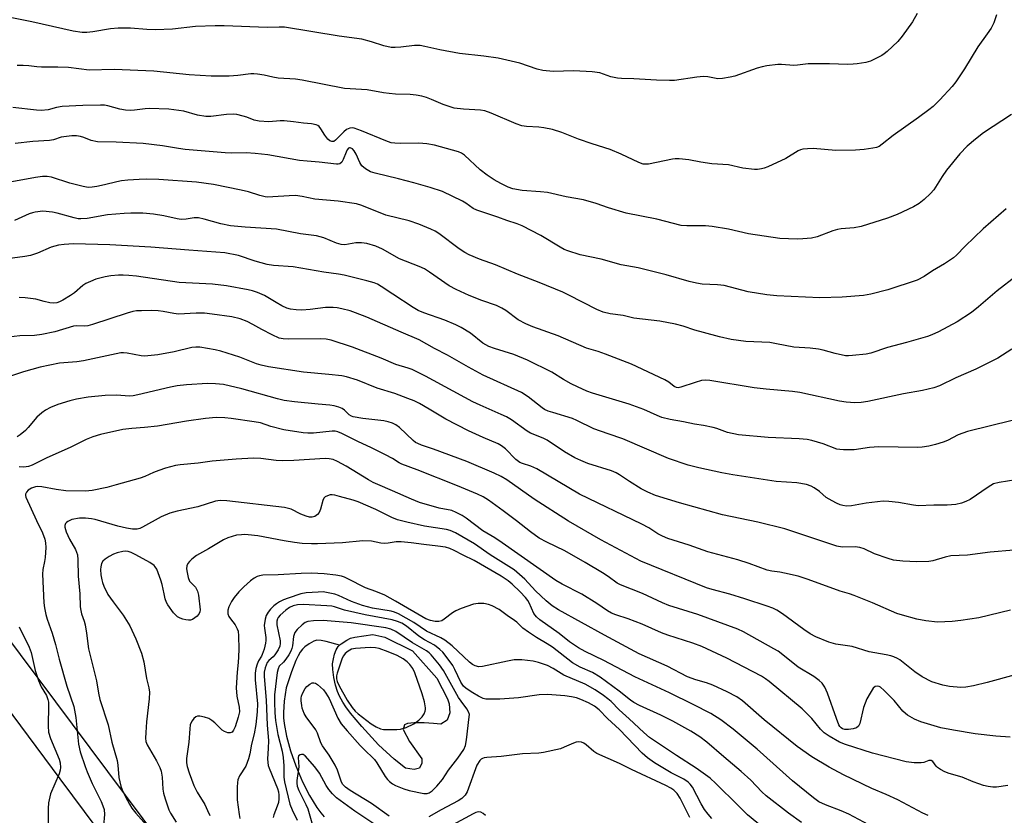
# Model space of a CAD drawing. Units: inches. Extents: x 1219771 to 1225771, y 565454 to 569455.
# Drawn here: x 1223036 to 1223329, y 567149 to 567386 of the extents above; entities that cross this region are included whole.
import ezdxf

# ---------------------------------------------------------------- set-up
doc = ezdxf.new("R2010")
doc.units = ezdxf.units.IN
doc.header["$MEASUREMENT"] = 0
for name, color, linetype in [('HYDRO-Single Line Stream', 4, 'Continuous'), ('HYDRO-Water Body', 4, 'Continuous'), ('NTRL-Pasture Land', 2, 'Continuous'), ('NTRL-Trees', 3, 'Continuous'), ('Undefined', 1, 'Continuous')]:
    doc.layers.add(name, color=color, linetype=linetype)

msp = doc.modelspace()

# ---------------------------------------------------------------- linework, layer by layer
at = {"layer": 'HYDRO-Single Line Stream'}
msp.add_lwpolyline([(1223131.26, 567199.94), (1223127.26, 567201.04), (1223125.76, 567201.36), (1223124.45, 567201.4), (1223123.53, 567201.15), (1223122.18, 567200.38), (1223120.92, 567199.47), (1223120.2, 567198.73), (1223119.52, 567197.84), (1223118.9, 567196.82), (1223118.17, 567195.37), (1223116.87, 567192.06), (1223115.34, 567187.28), (1223114.74, 567183.26), (1223114.5, 567179.93), (1223114.55, 567178.33), (1223114.72, 567176.61), (1223115.41, 567172.84), (1223116.62, 567168.45), (1223118.21, 567163.95), (1223120.23, 567159.21), (1223122.31, 567155.14), (1223124.47, 567151.6), (1223125.64, 567150), (1223126.63, 567148.82)], dxfattribs=at)
at = {"layer": 'HYDRO-Water Body'}
msp.add_lwpolyline([(1223163.27, 567177.64), (1223161.4, 567176.46), (1223159.23, 567176.58), (1223156.47, 567176.84), (1223153.43, 567176.81), (1223151.43, 567176.62), (1223150.57, 567176.18), (1223150.15, 567174.87), (1223152.07, 567171.26), (1223155.75, 567166.09), (1223155.76, 567164.78), (1223155.05, 567163.33), (1223153.5, 567162.89), (1223150.89, 567163.29), (1223147.53, 567166.01), (1223142.83, 567170.21), (1223137.84, 567175.68), (1223134.46, 567179.74), (1223133.13, 567181.55), (1223132.17, 567183.02), (1223131.2, 567184.73), (1223130.59, 567186.11), (1223130, 567188), (1223129.51, 567190.34), (1223129.2, 567192.7), (1223129.16, 567194.43), (1223129.39, 567195.93), (1223129.77, 567197.29), (1223130.26, 567198.57), (1223130.84, 567199.56), (1223131.67, 567200.34), (1223133.36, 567201.49), (1223134.47, 567202), (1223135.77, 567202.34), (1223141.17, 567203.09), (1223144.71, 567202.31), (1223152.91, 567198.24), (1223160.24, 567190.16), (1223163.42, 567184.01), (1223163.91, 567182.46), (1223164.12, 567179.82)], close=True, dxfattribs=at)
at = {"layer": 'NTRL-Pasture Land'}
msp.add_lwpolyline([(1223026.64, 567188.68), (1223047.89, 567160.16), (1223080.69, 567116.12), (1223113.67, 567051.02), (1223144.04, 566962.61), (1223158.33, 566913.7), (1223173.01, 566812.94), (1223176.4, 566789.68), (1223190.74, 566691.7), (1223204.91, 566655.64), (1223204.83, 566633.2), (1223203.65, 566597.19), (1223193.4, 566558.14), (1223165.93, 566517.43), (1223094.72, 566448.17), (1223027.59, 566387.16)], dxfattribs=at)
at = {"layer": 'NTRL-Trees'}
msp.add_polyline3d([(1223035.15, 566376.35, 0), (1223062.29, 566422.71, 0), (1223090.3, 566448.17, 0), (1223161.51, 566517.43, 0), (1223188.98, 566558.14, 0), (1223200.49, 566655.64, 0), (1223177.45, 566752.33, 0), (1223156.85, 566893.51, 0), (1223138.01, 566967.31, 0), (1223126.6, 567011.99, 0), (1223111.23, 567084.33, 0), (1223077.99, 567141.16, 0), (1222968.04, 567288.43, 0)], dxfattribs=at)
at = {"layer": 'Undefined'}
for points, elevation in [([(1223303.3, 567388.16), (1223301.86, 567385.69), (1223298.8, 567381.42), (1223297.49, 567379.86), (1223294.33, 567376.89), (1223293.44, 567376.15), (1223292.73, 567375.68), (1223289.38, 567374.03), (1223288.01, 567373.58), (1223285.38, 567373.17), (1223284.21, 567373.05), (1223282.5, 567373.02), (1223277.16, 567373.22), (1223271.96, 567373.23), (1223270.8, 567373.17), (1223267.64, 567372.76), (1223266.54, 567372.69), (1223262.89, 567372.97), (1223261.73, 567372.95), (1223258.5, 567372.59), (1223257.05, 567372.34), (1223255.64, 567371.91), (1223248.92, 567369.52), (1223247.52, 567369.18), (1223245.26, 567368.78), (1223243.87, 567368.74), (1223240.94, 567369.36), (1223239.61, 567369.46), (1223237.59, 567369.26), (1223231, 567368.27), (1223229.53, 567368.23), (1223225.64, 567368.33), (1223218.92, 567368.74), (1223215.16, 567368.83), (1223214, 567368.92), (1223211.98, 567369.36), (1223208.71, 567370.5), (1223206.45, 567370.82), (1223201, 567371.07), (1223194.89, 567370.93), (1223191.77, 567371.18), (1223190.11, 567371.58), (1223184.97, 567373.42), (1223178.45, 567374.92), (1223174.24, 567375.52), (1223166.91, 567376.29), (1223161.09, 567377.33), (1223156.63, 567378.38), (1223155.23, 567378.62), (1223153.54, 567378.67), (1223149.47, 567378.14), (1223147.76, 567378.03), (1223146.63, 567378.08), (1223144.4, 567378.56), (1223140.79, 567379.78), (1223137.9, 567380.55), (1223131.11, 567381.43), (1223114.88, 567384.12), (1223113.26, 567384.16), (1223109.63, 567383.98), (1223096.88, 567384.5), (1223094.23, 567384.49), (1223088.36, 567384.32), (1223081.5, 567383.56), (1223076.39, 567383.28), (1223073.8, 567383.4), (1223069.01, 567383.82), (1223065.29, 567383.87), (1223062.98, 567383.62), (1223057.75, 567382.72), (1223056, 567382.58), (1223054.54, 567382.54), (1223051.93, 567382.9), (1223039.59, 567385.74), (1223033.6, 567386.92)], 532), ([(1223326.89, 567387.82), (1223326.04, 567385.37), (1223325.25, 567383.83), (1223324.14, 567382.12), (1223321.34, 567378.25), (1223317.39, 567371.69), (1223314.79, 567367.84), (1223313.67, 567366.47), (1223310.04, 567362.48), (1223308.01, 567360.49), (1223306.71, 567359.45), (1223303.68, 567357.23), (1223296.11, 567351.86), (1223292.85, 567349.22), (1223291.89, 567348.61), (1223291.12, 567348.27), (1223290.02, 567348.02), (1223287.47, 567347.63), (1223284.87, 567347.44), (1223279.05, 567347.41), (1223272.29, 567347.93), (1223270.59, 567347.9), (1223269.19, 567347.78), (1223268.47, 567347.61), (1223267.79, 567347.3), (1223264.15, 567345.03), (1223258.74, 567342.54), (1223257.67, 567342.13), (1223256.86, 567341.91), (1223255.68, 567341.72), (1223254.8, 567341.68), (1223251.3, 567342.15), (1223247.09, 567343.1), (1223242.12, 567343.39), (1223238.86, 567343.85), (1223235.21, 567344.58), (1223232.36, 567344.86), (1223231.23, 567344.87), (1223230.36, 567344.77), (1223223.26, 567343.33), (1223222.42, 567343.25), (1223221.68, 567343.31), (1223220.36, 567343.76), (1223215.06, 567346.31), (1223211.84, 567347.66), (1223206.5, 567349.37), (1223202.42, 567350.77), (1223197.47, 567352.72), (1223194.63, 567353.58), (1223192.03, 567354.15), (1223190.54, 567354.31), (1223186.89, 567354.5), (1223185.49, 567354.74), (1223183.83, 567355.36), (1223176.4, 567358.52), (1223174.48, 567359.19), (1223173.22, 567359.38), (1223168.12, 567359.65), (1223165.33, 567360.02), (1223162.06, 567361.06), (1223158.66, 567362.56), (1223157.08, 567363.14), (1223155.73, 567363.55), (1223154, 567363.89), (1223152.25, 567364.09), (1223147.94, 567364.19), (1223145.97, 567364.33), (1223144.29, 567364.54), (1223139.45, 567365.46), (1223132.72, 567365.87), (1223120.12, 567368.3), (1223118.13, 567368.58), (1223112.98, 567368.89), (1223111.35, 567369.19), (1223108.74, 567369.84), (1223106.82, 567370.14), (1223105.72, 567370.23), (1223104.85, 567370.22), (1223100.97, 567369.7), (1223098.38, 567369.49), (1223092.96, 567369.49), (1223086.42, 567369.88), (1223075.89, 567371.01), (1223064.15, 567371.55), (1223056.71, 567371.32), (1223050.52, 567372.07), (1223047.33, 567372.2), (1223042.42, 567372.18), (1223041.04, 567372.28), (1223038.7, 567372.59), (1223036.97, 567372.67), (1223035.25, 567372.65)], 530), ([(1223331.32, 567358.14), (1223323.05, 567352.62), (1223320.61, 567350.78), (1223318.15, 567348.65), (1223315.99, 567346.4), (1223312.02, 567341.55), (1223310.65, 567339.58), (1223308.18, 567335.6), (1223307.22, 567334.56), (1223305.33, 567332.8), (1223303.83, 567331.62), (1223302.13, 567330.54), (1223297.33, 567328.31), (1223294.41, 567327.25), (1223286.53, 567324.74), (1223284.49, 567324.36), (1223280.66, 567324.02), (1223279.51, 567323.83), (1223278.12, 567323.39), (1223273.47, 567321.69), (1223271.81, 567321.29), (1223269.25, 567321.01), (1223267.53, 567320.9), (1223262.34, 567321.1), (1223253.02, 567322.57), (1223247.03, 567323.95), (1223242.18, 567324.69), (1223240.2, 567324.88), (1223234.63, 567324.9), (1223232.92, 567325.06), (1223225.75, 567326.91), (1223216.6, 567328.7), (1223211.36, 567330.27), (1223207.61, 567331.56), (1223203.87, 567332.63), (1223198.68, 567333.54), (1223193.15, 567334.85), (1223191.1, 567335.06), (1223185.58, 567335.44), (1223182.81, 567335.96), (1223181.48, 567336.4), (1223179.23, 567337.5), (1223177.3, 567338.63), (1223175.17, 567340.02), (1223173.11, 567341.57), (1223168.43, 567345.95), (1223167.56, 567346.57), (1223166.65, 567347.01), (1223159.54, 567348.92), (1223157.23, 567349.38), (1223154.87, 567349.55), (1223149.48, 567349.43), (1223147.74, 567349.53), (1223146.62, 567349.7), (1223145.03, 567350.2), (1223137.74, 567353.27), (1223135.54, 567354.02), (1223135.01, 567354.08), (1223134.26, 567354.01), (1223133.33, 567353.65), (1223132.5, 567352.94), (1223130.06, 567350.46), (1223129.5, 567350.1), (1223128.9, 567350.03), (1223128.3, 567350.24), (1223127.72, 567350.77), (1223126.89, 567351.92), (1223125.7, 567353.86), (1223125.19, 567354.48), (1223124.77, 567354.79), (1223124.28, 567355.01), (1223122.91, 567355.33), (1223120.45, 567355.52), (1223117.48, 567355.92), (1223114.71, 567356.18), (1223113.58, 567356.18), (1223110.16, 567355.94), (1223107.31, 567356.08), (1223105.78, 567356.43), (1223103.66, 567357.28), (1223102.57, 567357.62), (1223100.64, 567358.05), (1223099.52, 567358.19), (1223097.61, 567358.09), (1223092.9, 567357.46), (1223091.45, 567357.46), (1223088.93, 567357.91), (1223084.89, 567359.06), (1223080.38, 567359.7), (1223074.48, 567359.92), (1223073.32, 567359.83), (1223070.13, 567359.34), (1223068.97, 567359.31), (1223067.51, 567359.41), (1223065.79, 567359.65), (1223062.22, 567360.71), (1223061.21, 567360.86), (1223060.08, 567360.9), (1223054.82, 567360.79), (1223048.61, 567360.44), (1223046.95, 567360.18), (1223044.44, 567359.49), (1223042.4, 567359.27), (1223040.94, 567359.36), (1223033.95, 567360.18)], 528), ([(1223329.71, 567329.97), (1223322.93, 567324.03), (1223317.56, 567318.84), (1223314.92, 567316.16), (1223314.06, 567315.41), (1223311.37, 567313.63), (1223307.85, 567311.54), (1223305.31, 567309.83), (1223303.22, 567308.74), (1223294.48, 567305.83), (1223289.45, 567304.57), (1223287.28, 567304.19), (1223280.9, 567303.68), (1223274.24, 567303.45), (1223261.46, 567304.01), (1223258.5, 567304.31), (1223252.97, 567305.28), (1223245.74, 567307.12), (1223243.74, 567307.33), (1223239.24, 567307.56), (1223237.57, 567307.85), (1223235.35, 567308.38), (1223228.47, 567310.35), (1223220.19, 567312.38), (1223215.11, 567313.27), (1223209.17, 567314.96), (1223202.91, 567316.32), (1223199.23, 567317.42), (1223198.15, 567317.85), (1223196.9, 567318.52), (1223191.2, 567322.03), (1223185.57, 567324.92), (1223184.15, 567325.51), (1223181.08, 567326.46), (1223178.32, 567327.47), (1223172.08, 567329.54), (1223170.98, 567330.13), (1223168.83, 567331.65), (1223167.84, 567332.25), (1223161.88, 567335.14), (1223158.25, 567336.33), (1223153.32, 567337.73), (1223148.81, 567338.93), (1223141.86, 567340.57), (1223140.47, 567341.05), (1223138.98, 567341.9), (1223137.9, 567342.79), (1223137.29, 567343.77), (1223136.16, 567346.23), (1223135.6, 567347.27), (1223135.07, 567347.88), (1223134.44, 567348.19), (1223134.24, 567348.19), (1223133.94, 567348.07), (1223133.53, 567347.59), (1223133.18, 567346.9), (1223132.3, 567344.66), (1223131.89, 567343.92), (1223131.31, 567343.44), (1223130.83, 567343.28), (1223130.3, 567343.25), (1223125.17, 567343.94), (1223121.55, 567344.18), (1223119.34, 567344.41), (1223109.86, 567346.04), (1223106.05, 567346.49), (1223103.42, 567346.67), (1223099.12, 567346.56), (1223097.14, 567346.65), (1223085.21, 567347.71), (1223083.24, 567347.96), (1223078.5, 567348.75), (1223072.71, 567349.41), (1223064.7, 567349.9), (1223059.12, 567349.95), (1223057.25, 567350.35), (1223055.11, 567351.25), (1223054.03, 567351.58), (1223052.93, 567351.76), (1223051.5, 567351.72), (1223048.37, 567351.32), (1223046, 567350.57), (1223044.88, 567350.37), (1223039.89, 567350.02), (1223034.58, 567349.47)], 526), ([(1223332.76, 567309.95), (1223327.09, 567305.52), (1223321.56, 567300.81), (1223319.39, 567299.08), (1223315.2, 567296.36), (1223309.65, 567293.31), (1223307.63, 567292.45), (1223306.29, 567291.97), (1223300.08, 567290.12), (1223294.46, 567288.7), (1223289.47, 567286.97), (1223288.03, 567286.72), (1223283.95, 567286.26), (1223282.78, 567286.17), (1223281.92, 567286.19), (1223278.79, 567286.84), (1223275.28, 567287.9), (1223273.91, 567288.19), (1223271.38, 567288.46), (1223266.53, 567288.73), (1223261.39, 567289.78), (1223259.4, 567290.12), (1223252.22, 567290.45), (1223247.87, 567291.07), (1223244.37, 567291.83), (1223239.59, 567293.12), (1223237.07, 567293.83), (1223233.54, 567295.05), (1223231.24, 567295.59), (1223226.61, 567296.49), (1223218.86, 567297.36), (1223215.74, 567298.24), (1223211.81, 567298.65), (1223209.72, 567299.16), (1223207.87, 567299.94), (1223199.51, 567304.29), (1223197.73, 567305.13), (1223190.68, 567308), (1223184.26, 567310.51), (1223177.64, 567313.33), (1223172.95, 567315), (1223169.82, 567316.32), (1223168.57, 567317), (1223166.89, 567318.11), (1223160.81, 567322.67), (1223159.71, 567323.33), (1223158.4, 567323.96), (1223154.81, 567325.45), (1223151.98, 567326.42), (1223145, 567328.13), (1223137.87, 567330.95), (1223136.28, 567331.45), (1223130.86, 567332.23), (1223123.82, 567332.86), (1223120.06, 567333.62), (1223118.09, 567333.91), (1223116.2, 567333.9), (1223111.37, 567333.52), (1223109.89, 567333.5), (1223109.04, 567333.56), (1223107.45, 567333.91), (1223104.08, 567335.03), (1223101.97, 567335.56), (1223093.72, 567337.25), (1223088.65, 567337.95), (1223077.4, 567338.73), (1223073.88, 567338.8), (1223071.57, 567338.75), (1223068.18, 567338.54), (1223066.25, 567338.3), (1223064.9, 567338.06), (1223061.22, 567337.11), (1223058.97, 567336.62), (1223057.55, 567336.42), (1223056.36, 567336.39), (1223054.9, 567336.61), (1223050.86, 567337.62), (1223045.45, 567339.43), (1223044.15, 567339.58), (1223042.79, 567339.58), (1223040.65, 567339.31), (1223026.49, 567336.72)], 524), ([(1223331.42, 567288.16), (1223327.25, 567285.45), (1223320.71, 567282.23), (1223314.77, 567279.6), (1223309.92, 567277.23), (1223308.25, 567276.68), (1223304.87, 567275.88), (1223299.17, 567274.85), (1223288.55, 567272.62), (1223286.59, 567272.32), (1223284.65, 567272.22), (1223282.13, 567272.41), (1223280.15, 567272.67), (1223268.32, 567275.24), (1223266.1, 567275.52), (1223258.24, 567276.23), (1223254.68, 567276.65), (1223241.52, 567278.87), (1223240.16, 567278.9), (1223239.06, 567278.78), (1223237.09, 567278.24), (1223232.91, 567276.83), (1223232.1, 567276.69), (1223231.59, 567276.75), (1223230.9, 567277.08), (1223229.32, 567278.33), (1223228.1, 567279.04), (1223218.17, 567283.68), (1223210.44, 567286.71), (1223208.2, 567287.49), (1223204.8, 567288.51), (1223196.29, 567292.09), (1223188.81, 567294.79), (1223186.73, 567295.68), (1223184.45, 567296.94), (1223180.8, 567299.64), (1223179.57, 567300.41), (1223177.95, 567301.15), (1223173.65, 567302.66), (1223169.81, 567304.18), (1223165.92, 567305.93), (1223163.88, 567307.06), (1223158.06, 567311.15), (1223156.57, 567312.1), (1223154.95, 567312.81), (1223149.06, 567315.05), (1223144.01, 567318), (1223142.08, 567318.86), (1223139.4, 567319.65), (1223137.76, 567319.89), (1223136.11, 567319.84), (1223132.77, 567319.3), (1223131.71, 567319.32), (1223130.33, 567319.72), (1223126.57, 567321.35), (1223124.32, 567321.95), (1223119.56, 567322.57), (1223112.49, 567323.92), (1223103.08, 567324.52), (1223098.73, 567324.93), (1223095.92, 567325.47), (1223090.93, 567326.95), (1223089.22, 567327.28), (1223087.91, 567327.3), (1223085.5, 567326.88), (1223084.04, 567326.8), (1223082.89, 567326.98), (1223078.89, 567327.88), (1223075.8, 567328.42), (1223072.61, 567328.67), (1223069.11, 567328.71), (1223067.06, 567328.63), (1223062.08, 567328.19), (1223056.07, 567327.09), (1223054.16, 567326.98), (1223053.34, 567327.05), (1223052.22, 567327.29), (1223047.15, 567328.71), (1223045.72, 567329.03), (1223042.82, 567329.26), (1223040.61, 567329.02), (1223039.8, 567328.84), (1223038.75, 567328.47), (1223034.45, 567326.46)], 522), ([(1223331.58, 567266.91), (1223318.2, 567263.66), (1223315.5, 567262.65), (1223312.26, 567260.97), (1223311, 567260.42), (1223308.76, 567259.72), (1223306.75, 567259.23), (1223304.78, 567258.96), (1223303.35, 567258.88), (1223291.84, 567259.08), (1223289.01, 567258.82), (1223284.53, 567258.16), (1223281.35, 567258.13), (1223280.21, 567258.22), (1223279.37, 567258.41), (1223275.25, 567259.91), (1223271.92, 567260.91), (1223270.51, 567261.25), (1223268.16, 567261.44), (1223258.85, 567261.82), (1223250.08, 567262.63), (1223246.8, 567263.36), (1223243.56, 567264.5), (1223242.45, 567264.8), (1223239.63, 567265.37), (1223236.92, 567265.81), (1223233.68, 567266.51), (1223229.73, 567267.17), (1223227.21, 567267.84), (1223225.85, 567268.36), (1223221.83, 567270.19), (1223217.51, 567271.77), (1223206.61, 567275.05), (1223204.83, 567275.68), (1223202.1, 567276.91), (1223200.25, 567277.84), (1223197.91, 567279.12), (1223194.44, 567281.34), (1223187.22, 567284.9), (1223183.11, 567286.58), (1223177.35, 567288.34), (1223175.71, 567289), (1223173.89, 567290), (1223170.19, 567292.93), (1223167.48, 567294.61), (1223165.82, 567295.44), (1223162.56, 567296.82), (1223156.3, 567299.03), (1223154.66, 567299.71), (1223153.14, 567300.59), (1223147.07, 567304.53), (1223143.65, 567306.88), (1223142.49, 567307.54), (1223141.51, 567307.97), (1223139.39, 567308.57), (1223132.57, 567310.21), (1223130.94, 567310.53), (1223126.59, 567311.07), (1223117.45, 567312.73), (1223111.6, 567313.14), (1223109.64, 567313.38), (1223106.05, 567314.41), (1223101.14, 567316.06), (1223097.09, 567316.85), (1223086.36, 567317.62), (1223075, 567318.59), (1223062.77, 567319.29), (1223052.04, 567319.52), (1223049.2, 567319.36), (1223047.5, 567319.15), (1223045.36, 567318.58), (1223041.29, 567316.79), (1223039.22, 567316.08), (1223037.53, 567315.76), (1223030.16, 567314.78)], 520), ([(1223335.08, 567249.65), (1223327.63, 567248.44), (1223326.03, 567248), (1223324.35, 567247.05), (1223319, 567243.39), (1223317.75, 567242.74), (1223316.44, 567242.23), (1223314.77, 567241.92), (1223312.23, 567241.64), (1223308.2, 567241.71), (1223303.6, 567241.47), (1223302.19, 567241.63), (1223297.7, 567242.5), (1223294.82, 567242.76), (1223293.1, 567242.82), (1223288.09, 567242.3), (1223283.65, 567241.49), (1223282.21, 567241.41), (1223281.13, 567241.57), (1223280.33, 567241.8), (1223279.23, 567242.25), (1223277.94, 567242.92), (1223276.19, 567243.96), (1223274.16, 567245.73), (1223272.62, 567246.84), (1223271.67, 567247.36), (1223270.29, 567247.8), (1223267.42, 567248.35), (1223261.29, 567248.77), (1223248.37, 567250.7), (1223245.05, 567251.29), (1223238.22, 567252.77), (1223235.01, 567253.6), (1223229.23, 567255.61), (1223215.6, 567261.49), (1223211.27, 567262.9), (1223206.91, 567264.44), (1223201.91, 567266.95), (1223200.62, 567267.52), (1223194.7, 567269.26), (1223193.36, 567269.73), (1223192.3, 567270.22), (1223191.55, 567270.69), (1223187.38, 567273.94), (1223185.41, 567275.23), (1223174.05, 567280.44), (1223169.65, 567282.8), (1223163.34, 567286.34), (1223159.46, 567288.38), (1223154.94, 567290.92), (1223149.59, 567293.19), (1223139.4, 567297.73), (1223135.97, 567299.04), (1223134.36, 567299.55), (1223131.88, 567300.16), (1223130.5, 567300.45), (1223129.36, 567300.56), (1223127.06, 567300.54), (1223122.44, 567299.97), (1223119.95, 567299.76), (1223118.27, 567299.85), (1223116.62, 567300.09), (1223115.57, 567300.42), (1223114.06, 567301.11), (1223112.38, 567302.04), (1223108.92, 567304.18), (1223106.76, 567305.1), (1223105.35, 567305.57), (1223104.03, 567305.89), (1223097.57, 567307.01), (1223093.42, 567307.53), (1223083.47, 567308.08), (1223070.75, 567309.88), (1223068.47, 567310.11), (1223066.77, 567310.2), (1223065.37, 567310.17), (1223063.14, 567309.97), (1223061.46, 567309.69), (1223058.67, 567308.98), (1223057.01, 567308.36), (1223055.67, 567307.76), (1223054.75, 567307.13), (1223052.27, 567304.95), (1223051.1, 567304.11), (1223048.85, 567302.75), (1223047.78, 567302.26), (1223046.99, 567302.02), (1223045.99, 567301.9), (1223044.91, 567302), (1223043.29, 567302.34), (1223040.78, 567303.02), (1223037.56, 567303.46), (1223035.79, 567303.61)], 518), ([(1223332.03, 567228.22), (1223324.98, 567227.67), (1223318.22, 567226.81), (1223313.27, 567226.54), (1223311.55, 567226.15), (1223307.87, 567225.1), (1223306.72, 567224.89), (1223303.2, 567224.75), (1223298.98, 567224.98), (1223296.21, 567225.33), (1223294.57, 567225.74), (1223290.54, 567227.22), (1223287.46, 567228.64), (1223286.15, 567229.07), (1223284.75, 567229.22), (1223280.87, 567229.19), (1223279.29, 567229.44), (1223266.53, 567233.78), (1223263.84, 567234.6), (1223255.85, 567236.66), (1223245.28, 567238.78), (1223232.46, 567242.39), (1223225.36, 567244.58), (1223223.02, 567245.57), (1223221.01, 567246.59), (1223217.54, 567248.72), (1223214.61, 567250.75), (1223213.59, 567251.34), (1223212.23, 567251.86), (1223205.21, 567254.08), (1223203.09, 567254.95), (1223201.27, 567255.81), (1223198.22, 567257.54), (1223193.07, 567261.05), (1223191.82, 567261.64), (1223188.12, 567263.18), (1223187.06, 567263.72), (1223182.39, 567267.11), (1223180.98, 567267.98), (1223179.39, 567268.74), (1223173.06, 567271.44), (1223170.95, 567272.43), (1223156.81, 567280.15), (1223152.88, 567282.08), (1223151.62, 567282.54), (1223148, 567283.63), (1223143.61, 567285.46), (1223135.1, 567288.81), (1223128.72, 567290.87), (1223127.26, 567291.13), (1223125.47, 567291.29), (1223115.89, 567291.15), (1223114.45, 567291.22), (1223113.28, 567291.44), (1223111.17, 567292.4), (1223108.08, 567294.03), (1223105.44, 567295.55), (1223103.68, 567296.41), (1223101.61, 567297.18), (1223099.13, 567297.76), (1223093.33, 567298.61), (1223091.03, 567298.87), (1223088.52, 567298.9), (1223083.23, 567298.61), (1223081.85, 567298.75), (1223078.69, 567299.43), (1223077.24, 567299.6), (1223075.2, 567299.67), (1223072.24, 567299.63), (1223070.76, 567299.56), (1223069.64, 567299.4), (1223067.96, 567298.94), (1223057.61, 567295.5), (1223056.29, 567295.14), (1223055.2, 567295), (1223053.02, 567295.07), (1223052.04, 567294.99), (1223046.39, 567293.32), (1223042.61, 567292.51), (1223040.38, 567292.23), (1223036.03, 567292.16), (1223032.65, 567291.75)], 516), ([(1223331.05, 567210.35), (1223321.59, 567208.1), (1223316.26, 567207.26), (1223313.64, 567206.99), (1223309.34, 567206.81), (1223305.81, 567207.24), (1223303.18, 567207.71), (1223298.88, 567208.85), (1223297.19, 567209.38), (1223289.92, 567212.56), (1223284.51, 567214.75), (1223283.14, 567215.24), (1223280.37, 567216.03), (1223274.1, 567218.38), (1223270.5, 567219.63), (1223267.79, 567220.47), (1223263.78, 567221.46), (1223262.34, 567221.74), (1223259.94, 567222.01), (1223258.61, 567222.33), (1223253.22, 567224.28), (1223249.86, 567225.34), (1223240.93, 567227.74), (1223235.33, 567229.73), (1223229.02, 567231.78), (1223227.44, 567232.4), (1223226.04, 567233.11), (1223223.29, 567234.93), (1223221.25, 567236.03), (1223202.72, 567244.93), (1223189.96, 567252.49), (1223188.19, 567253.3), (1223185.68, 567254.1), (1223184.9, 567254.43), (1223183.76, 567255.28), (1223180.62, 567258.5), (1223179.45, 567259.4), (1223178.44, 567259.91), (1223173.96, 567261.8), (1223169.63, 567263.78), (1223162.9, 567267.34), (1223157.95, 567270.33), (1223155.07, 567271.93), (1223153.47, 567272.74), (1223151.56, 567273.51), (1223147.7, 567274.94), (1223142.46, 567276.59), (1223136.55, 567278.97), (1223133.32, 567279.95), (1223131.89, 567280.22), (1223128.03, 567280.65), (1223120.49, 567281.27), (1223110.05, 567282.91), (1223107.84, 567283.41), (1223106.47, 567283.8), (1223101.5, 567285.74), (1223095.92, 567287.58), (1223094.21, 567287.95), (1223089.59, 567288.73), (1223088.43, 567288.81), (1223087.27, 567288.69), (1223082.02, 567287.36), (1223077.1, 567286.48), (1223074.13, 567286.14), (1223073.25, 567286.12), (1223072.11, 567286.22), (1223068.01, 567286.99), (1223066.9, 567287.11), (1223066.08, 567287.09), (1223054.95, 567284.69), (1223053.02, 567284.44), (1223047.84, 567284), (1223042.04, 567282.85), (1223037.13, 567281.41), (1223032.96, 567280.06)], 514), ([(1223332.4, 567191.12), (1223324.07, 567188.8), (1223320.07, 567187.88), (1223317.77, 567187.43), (1223316.29, 567187.34), (1223312.86, 567187.64), (1223310.9, 567188.06), (1223307.61, 567189.05), (1223304.71, 567190.49), (1223302.54, 567191.99), (1223298.13, 567195.55), (1223297.37, 567196), (1223296.3, 567196.49), (1223295.46, 567196.78), (1223294.03, 567197.11), (1223288.93, 567198), (1223283.89, 567199.58), (1223278.99, 567200.27), (1223276.98, 567200.9), (1223273.07, 567202.49), (1223271.36, 567203.38), (1223269.48, 567204.62), (1223263.1, 567209.31), (1223261.44, 567210.34), (1223260.23, 567210.98), (1223258.58, 567211.59), (1223251.93, 567213.79), (1223247.44, 567215.15), (1223242.19, 567216.54), (1223240.49, 567217.07), (1223220.98, 567225.01), (1223209.03, 567231.32), (1223199.41, 567236.92), (1223189.23, 567243.49), (1223181, 567249.2), (1223179.32, 567250.23), (1223177.28, 567251.22), (1223169.1, 567254.68), (1223159.22, 567258.41), (1223155.6, 567259.59), (1223154.51, 567260.01), (1223153.86, 567260.39), (1223153.16, 567260.94), (1223149.05, 567264.87), (1223147.95, 567265.63), (1223147, 567266.11), (1223145.73, 567266.53), (1223144.38, 567266.83), (1223138.18, 567267.51), (1223135.28, 567268.02), (1223134.76, 567268.21), (1223134.07, 567268.61), (1223132.67, 567269.97), (1223132.03, 567270.45), (1223131.02, 567270.88), (1223129.66, 567271.28), (1223128.32, 567271.5), (1223124.85, 567271.75), (1223117.79, 567272.45), (1223114.7, 567272.9), (1223112.78, 567273.36), (1223102.14, 567276.37), (1223096.68, 567277.61), (1223094.32, 567277.85), (1223091.95, 567277.97), (1223085.63, 567277.52), (1223082.89, 567277.21), (1223080.91, 567276.86), (1223071.18, 567274.53), (1223069.75, 567274.26), (1223068.65, 567274.2), (1223064.77, 567274.41), (1223061.43, 567274.4), (1223056.39, 567273.83), (1223052.93, 567273.23), (1223050.95, 567272.74), (1223047.3, 567271.64), (1223045.18, 567270.77), (1223043.67, 567269.99), (1223042.56, 567269.18), (1223041.1, 567267.9), (1223038.54, 567264.81), (1223037.72, 567263.97), (1223036.15, 567262.61), (1223035.21, 567262.05)], 512), ([(1223330.94, 567172.59), (1223326.7, 567172.84), (1223320.52, 567173.57), (1223314.09, 567174.58), (1223310.31, 567175.31), (1223304.33, 567177.09), (1223302.46, 567177.95), (1223300.4, 567179.1), (1223299.75, 567179.59), (1223298.99, 567180.31), (1223296.39, 567183.49), (1223293.47, 567186.46), (1223292.36, 567187.41), (1223291.89, 567187.66), (1223291.41, 567187.78), (1223290.74, 567187.61), (1223290.15, 567187.12), (1223289.21, 567185.7), (1223288.29, 567183.92), (1223287.3, 567181.42), (1223286.14, 567176.64), (1223285.75, 567175.77), (1223285.22, 567175.37), (1223284.19, 567175.04), (1223282.78, 567174.8), (1223281.74, 567174.82), (1223281.03, 567175), (1223280.59, 567175.28), (1223280.24, 567175.68), (1223279.96, 567176.17), (1223279.22, 567178.07), (1223276.59, 567185.64), (1223275.71, 567187.47), (1223274.93, 567188.68), (1223274.08, 567189.44), (1223272.43, 567190.61), (1223267.82, 567193.36), (1223262.77, 567197.45), (1223261.84, 567198.14), (1223260.61, 567198.9), (1223251.51, 567203.94), (1223249.82, 567204.74), (1223237.96, 567209.06), (1223229.28, 567211.73), (1223227.42, 567212.53), (1223221.41, 567215.4), (1223214.87, 567217.9), (1223213.9, 567218.47), (1223211.25, 567220.39), (1223209.56, 567221.52), (1223204.4, 567224.64), (1223198.28, 567228.07), (1223192.99, 567230.62), (1223190.65, 567231.88), (1223188.05, 567233.72), (1223183.88, 567237.04), (1223179.91, 567240.02), (1223175.59, 567243.17), (1223174.03, 567244.15), (1223172.34, 567244.93), (1223166.31, 567247.41), (1223154.38, 567252.16), (1223149.75, 567253.92), (1223149, 567254.29), (1223146.97, 567255.61), (1223144.9, 567256.7), (1223140.7, 567258.79), (1223136.66, 567260.63), (1223131.93, 567263.06), (1223130.67, 567263.58), (1223129.88, 567263.74), (1223129.06, 567263.77), (1223123.48, 567263.17), (1223121.74, 567263.11), (1223120.4, 567263.19), (1223114.67, 567264.11), (1223110.8, 567265.15), (1223107.68, 567266.18), (1223105.84, 567266.54), (1223098.99, 567267.5), (1223097.02, 567267.69), (1223094.51, 567267.79), (1223091.29, 567267.55), (1223085.68, 567266.75), (1223077.01, 567265.26), (1223073.17, 567264.8), (1223069.33, 567264.52), (1223066.66, 567264.22), (1223060, 567262.75), (1223057.78, 567262.03), (1223055.72, 567261.21), (1223051.01, 567258.86), (1223044.09, 567255.82), (1223039.67, 567253.62), (1223038.58, 567253.23), (1223037.16, 567253.01), (1223035.81, 567253.11)], 510), ([(1223330.21, 567158.1), (1223326.91, 567157.61), (1223325.77, 567157.64), (1223324.39, 567157.84), (1223323.01, 567158.16), (1223321.59, 567158.61), (1223319.91, 567159.21), (1223316.61, 567160.58), (1223312.82, 567161.73), (1223311.49, 567162.23), (1223310.22, 567162.87), (1223309.3, 567163.5), (1223308.92, 567163.88), (1223307.89, 567165.33), (1223307.4, 567165.62), (1223306.76, 567165.59), (1223305.25, 567165.04), (1223304.41, 567164.89), (1223302.33, 567164.92), (1223299.96, 567165.17), (1223289.94, 567167.76), (1223281.94, 567170.37), (1223280.13, 567171.08), (1223277.02, 567172.87), (1223275.55, 567173.87), (1223274.45, 567174.96), (1223271.84, 567178.13), (1223268.96, 567180.96), (1223259.18, 567189.1), (1223258.04, 567189.97), (1223256.85, 567190.7), (1223246.59, 567196.07), (1223239.09, 567199.57), (1223236.45, 567200.56), (1223228.95, 567202.91), (1223227.15, 567203.64), (1223221.36, 567206.21), (1223217.2, 567207.77), (1223213.51, 567208.99), (1223212.24, 567209.54), (1223211.06, 567210.22), (1223207.9, 567212.36), (1223203.38, 567215.17), (1223197.56, 567218.11), (1223195.65, 567219.25), (1223179.7, 567230.46), (1223177.49, 567231.93), (1223173.95, 567234.05), (1223168.98, 567237.85), (1223167.78, 567238.63), (1223165.98, 567239.53), (1223164.65, 567240.05), (1223160.9, 567240.74), (1223155.08, 567242.49), (1223152.69, 567243.45), (1223147.01, 567245.97), (1223142.59, 567247.81), (1223141.29, 567248.4), (1223139.82, 567249.2), (1223133.19, 567253.34), (1223130.65, 567254.72), (1223129.36, 567255.26), (1223128.1, 567255.52), (1223126.97, 567255.55), (1223117.57, 567254.95), (1223114.35, 567254.89), (1223112.33, 567255.02), (1223107.82, 567255.58), (1223105.6, 567255.64), (1223100.39, 567255.35), (1223093.31, 567254.83), (1223089.16, 567254.24), (1223083.74, 567253.74), (1223082.35, 567253.48), (1223079.35, 567252.66), (1223077.43, 567252.03), (1223075.79, 567251.39), (1223073.22, 567250.19), (1223071.85, 567249.73), (1223064.74, 567247.78), (1223061.9, 567246.92), (1223057.59, 567246.03), (1223055.55, 567245.86), (1223049.76, 567245.98), (1223046.86, 567246.33), (1223042.56, 567247.16), (1223041.41, 567247.27), (1223040.63, 567247.17), (1223039.52, 567246.78), (1223038.53, 567246.14), (1223038.01, 567245.58), (1223037.73, 567244.96), (1223037.72, 567244.58), (1223037.84, 567244.11), (1223040.94, 567237.15), (1223042.75, 567233.4), (1223043.42, 567231.56), (1223043.69, 567230.48), (1223043.73, 567229.03), (1223043.54, 567226.08), (1223043.38, 567224.93), (1223042.84, 567222.51), (1223042.77, 567221.16), (1223043.18, 567212.53), (1223043.36, 567211.12), (1223043.79, 567209.09), (1223044.18, 567207.67), (1223045.6, 567203.54), (1223046.66, 567200.12), (1223047.74, 567195.77), (1223050.02, 567187.77), (1223052.11, 567181.64), (1223052.65, 567178.38), (1223053.46, 567170.46), (1223053.99, 567168.19), (1223055.43, 567163.78), (1223056.03, 567162.18), (1223057.56, 567158.69), (1223060.19, 567153.35), (1223060.74, 567152.03), (1223061.08, 567150.95), (1223061.18, 567149.54), (1223060.89, 567146.07)], 508), ([(1223306.48, 567149.2), (1223304.92, 567149.93), (1223297.47, 567153.87), (1223294.03, 567155.49), (1223289.76, 567157.24), (1223281.31, 567161.35), (1223277.01, 567163.59), (1223271.84, 567166.67), (1223267.52, 567169.74), (1223257.64, 567177.74), (1223251.22, 567183.32), (1223249.53, 567184.56), (1223246.64, 567186.09), (1223242.44, 567188.04), (1223240.49, 567188.77), (1223237.32, 567189.67), (1223234.9, 567190.57), (1223228.75, 567193.65), (1223220.48, 567197.41), (1223210.09, 567202.9), (1223196.47, 567210.48), (1223194.55, 567211.7), (1223192.79, 567213.18), (1223189.6, 567216.12), (1223186.44, 567219.58), (1223183.25, 567222.36), (1223176.11, 567226.91), (1223171.39, 567230.12), (1223165.76, 567233.43), (1223164.15, 567234.16), (1223163.12, 567234.4), (1223156.49, 567235.44), (1223151.26, 567236.58), (1223148.5, 567237.29), (1223146.79, 567237.96), (1223142.08, 567240.39), (1223136.81, 567242.66), (1223135.26, 567243.19), (1223131.25, 567244.3), (1223129.84, 567244.64), (1223129, 567244.74), (1223128.46, 567244.71), (1223127.68, 567244.49), (1223126.97, 567244.14), (1223126.59, 567243.81), (1223126.22, 567243.09), (1223125.56, 567240.52), (1223125.16, 567239.54), (1223124.68, 567238.9), (1223124.29, 567238.55), (1223123.84, 567238.29), (1223123.09, 567238.1), (1223122.3, 567238.12), (1223121.24, 567238.4), (1223119.67, 567239.04), (1223116.86, 567240.45), (1223114.87, 567240.94), (1223097.64, 567242.93), (1223095.64, 567243.06), (1223094.27, 567242.83), (1223089.06, 567241.23), (1223082.9, 567239.92), (1223080.67, 567239.32), (1223078.07, 567238.24), (1223072.55, 567235.08), (1223071.77, 567234.73), (1223070.97, 567234.52), (1223069.54, 567234.51), (1223067.74, 567234.78), (1223065.23, 567235.39), (1223058.47, 567237.38), (1223057.32, 567237.62), (1223055.57, 567237.83), (1223053.83, 567237.79), (1223051.54, 567237.36), (1223050.32, 567236.84), (1223049.91, 567236.54), (1223049.61, 567236.18), (1223049.42, 567235.59), (1223049.44, 567235.11), (1223049.84, 567233.74), (1223050.8, 567231.58), (1223052.6, 567228.42), (1223053.14, 567226.85), (1223053.29, 567225.39), (1223053.43, 567220.51), (1223053.88, 567215.26), (1223054.02, 567211.38), (1223054.14, 567210.24), (1223054.38, 567209.25), (1223055.14, 567207.11), (1223055.43, 567206.02), (1223055.89, 567203.51), (1223056.51, 567198.87), (1223058.89, 567189.37), (1223059.46, 567185.64), (1223059.86, 567183.75), (1223062.35, 567176.24), (1223063.43, 567171.06), (1223064.98, 567165.63), (1223065.22, 567164.23), (1223065.53, 567160.54), (1223066.12, 567157.97), (1223066.52, 567156.87), (1223067.5, 567154.76), (1223068.64, 567152.55), (1223069.33, 567151.42), (1223070.54, 567149.9), (1223075.34, 567144.53)], 506), ([(1223290.34, 567145.67), (1223282.94, 567149.59), (1223280.59, 567150.62), (1223275.95, 567152.35), (1223274, 567153.31), (1223272.4, 567154.46), (1223266.16, 567159.48), (1223255.56, 567168.96), (1223248.5, 567174.88), (1223244.81, 567177.72), (1223241.79, 567179.56), (1223236.52, 567182.26), (1223229.48, 567185.75), (1223219.12, 567190.51), (1223209.96, 567195.35), (1223204.37, 567198.03), (1223202.4, 567199.18), (1223199.73, 567200.96), (1223196.63, 567203.43), (1223190.91, 567207.53), (1223189.84, 567208.4), (1223189.11, 567209.36), (1223187.72, 567212.54), (1223187.3, 567213.29), (1223186.63, 567214.21), (1223185.03, 567215.9), (1223182.66, 567218.12), (1223181.49, 567219.11), (1223179.35, 567220.54), (1223171.36, 567225.18), (1223168.08, 567226.74), (1223165.36, 567228.21), (1223164.1, 567228.76), (1223162.76, 567229.13), (1223160.52, 567229.49), (1223156.29, 567229.94), (1223152.51, 567230.44), (1223149.53, 567230.72), (1223148.08, 567230.72), (1223145.69, 567230.35), (1223144.62, 567230.28), (1223143.52, 567230.4), (1223140.73, 567230.95), (1223138.13, 567231.09), (1223132.12, 567230.45), (1223124.65, 567230.14), (1223122.9, 567230.13), (1223120.09, 567230.3), (1223117.85, 567230.58), (1223114.75, 567231.06), (1223106.93, 567232.49), (1223104.05, 567232.85), (1223102.9, 567232.92), (1223102.03, 567232.87), (1223100.57, 567232.69), (1223099.22, 567232.38), (1223097.95, 567231.97), (1223096.71, 567231.39), (1223092.21, 567228.62), (1223088.65, 567226.69), (1223087.19, 567225.6), (1223086.5, 567224.87), (1223086.07, 567224.25), (1223085.78, 567223.55), (1223085.69, 567222.74), (1223085.83, 567221.57), (1223086.15, 567220.11), (1223086.57, 567219.06), (1223086.92, 567218.63), (1223088.33, 567217.23), (1223088.93, 567216.08), (1223089.22, 567214.84), (1223089.69, 567210.53), (1223089.61, 567209.86), (1223089.44, 567209.43), (1223088.78, 567208.62), (1223088.14, 567208.08), (1223087.4, 567207.63), (1223086.85, 567207.45), (1223086.28, 567207.38), (1223085.41, 567207.46), (1223084.55, 567207.69), (1223083.72, 567208.01), (1223082.95, 567208.43), (1223082.34, 567209), (1223081.78, 567209.64), (1223080.09, 567211.94), (1223079.69, 567212.69), (1223079.32, 567213.81), (1223078.97, 567215.24), (1223078.45, 567218), (1223078.04, 567219.37), (1223076.79, 567222.6), (1223076.35, 567223.31), (1223076, 567223.67), (1223074.73, 567224.57), (1223070.53, 567226.88), (1223069.21, 567227.54), (1223068.27, 567227.87), (1223067.53, 567227.98), (1223066.68, 567227.91), (1223064.99, 567227.5), (1223063.91, 567227.09), (1223062.63, 567226.36), (1223061.41, 567225.55), (1223060.78, 567224.99), (1223060.37, 567224.34), (1223060.09, 567223.33), (1223060.03, 567222.53), (1223060.15, 567220.89), (1223060.41, 567219.45), (1223060.64, 567218.6), (1223061.07, 567217.49), (1223062.26, 567215.09), (1223063.77, 567212.92), (1223066.75, 567208.89), (1223068.82, 567205.69), (1223070.6, 567201.84), (1223072.21, 567197.57), (1223072.94, 567195.03), (1223073.73, 567190.02), (1223074.44, 567187.23), (1223074.64, 567185.92), (1223074.56, 567183.97), (1223073.78, 567177.14), (1223073.52, 567173.94), (1223073.43, 567172.2), (1223073.55, 567171.22), (1223073.95, 567170.28), (1223076.67, 567165.49), (1223077.66, 567163.46), (1223078.07, 567162.42), (1223078.42, 567160.67), (1223078.61, 567157.07), (1223078.77, 567155.9), (1223079.27, 567154.21), (1223080.43, 567150.88), (1223080.93, 567149.86), (1223082.55, 567147.23)], 504), ([(1223268.84, 567147.11), (1223264.9, 567149.85), (1223258.29, 567155.08), (1223257.04, 567156.21), (1223253.67, 567159.68), (1223250.84, 567162.34), (1223245.66, 567166.7), (1223240.62, 567171.09), (1223238.51, 567172.65), (1223235.83, 567174.35), (1223230.51, 567177.28), (1223226.91, 567179.12), (1223220.53, 567181.98), (1223218.83, 567182.88), (1223217.88, 567183.54), (1223214.51, 567186.22), (1223208.84, 567190.43), (1223206.56, 567191.79), (1223202.89, 567193.43), (1223200.58, 567194.69), (1223194.6, 567199.38), (1223193.05, 567200.4), (1223189.86, 567202.25), (1223187.48, 567203.85), (1223185.86, 567205.03), (1223184.04, 567206.78), (1223183.36, 567207.32), (1223181.16, 567208.81), (1223178.77, 567210.59), (1223176.68, 567211.7), (1223175.59, 567212.12), (1223174.2, 567212.34), (1223172.51, 567212.41), (1223171.1, 567212.17), (1223167.48, 567210.89), (1223165.85, 567210.22), (1223164.88, 567209.62), (1223162.39, 567207.66), (1223161.67, 567207.23), (1223160.79, 567206.97), (1223159.7, 567206.99), (1223158.28, 567207.29), (1223156.92, 567207.83), (1223147.92, 567213.11), (1223144.68, 567214.86), (1223142.06, 567215.96), (1223138.94, 567217.09), (1223133.74, 567219.77), (1223132.66, 567220.24), (1223131.84, 567220.49), (1223130.15, 567220.82), (1223126.66, 567221.2), (1223124.72, 567221.36), (1223122.76, 567221.4), (1223119.8, 567221.34), (1223112.95, 567220.88), (1223108.39, 567220.78), (1223107.39, 567220.65), (1223106.71, 567220.44), (1223105.81, 567219.97), (1223104.66, 567219.1), (1223102.7, 567217.39), (1223101.26, 567215.89), (1223099.83, 567214.13), (1223099.02, 567212.96), (1223098.26, 567211.41), (1223097.94, 567210.35), (1223097.99, 567209.3), (1223098.27, 567208.54), (1223098.72, 567207.83), (1223100.13, 567206.01), (1223100.77, 567204.84), (1223100.99, 567204.09), (1223101.14, 567202.75), (1223101.22, 567198.72), (1223101.18, 567196.48), (1223101.07, 567194.83), (1223100.72, 567191.92), (1223100.48, 567187.27), (1223100.68, 567184.79), (1223101.32, 567181.51), (1223101.39, 567180.13), (1223101.06, 567178.46), (1223100.16, 567175.65), (1223099.69, 567174.6), (1223099.25, 567174.06), (1223098.68, 567173.8), (1223097.97, 567173.87), (1223096.99, 567174.23), (1223096.3, 567174.63), (1223094.08, 567176.85), (1223093.21, 567177.51), (1223092.27, 567178.07), (1223090.96, 567178.55), (1223089.63, 567178.84), (1223088.89, 567178.8), (1223088.45, 567178.58), (1223087.85, 567178.06), (1223087.32, 567177.43), (1223086.91, 567176.72), (1223086.76, 567176.19), (1223086.61, 567175.06), (1223086.33, 567171.02), (1223085.66, 567166.23), (1223085.68, 567164.86), (1223085.89, 567163.78), (1223086.44, 567161.89), (1223087.87, 567158.12), (1223088.87, 567156.19), (1223091.1, 567152.51), (1223091.93, 567150.72), (1223092.56, 567149.15)], 502), ([(1223259.41, 567143.94), (1223252.75, 567149.43), (1223249.9, 567152.15), (1223243.29, 567158.75), (1223241.57, 567160.29), (1223237.47, 567163.31), (1223231.58, 567167.09), (1223223.56, 567172.48), (1223221.81, 567173.9), (1223217.48, 567177.98), (1223214.47, 567180.68), (1223212.1, 567183.13), (1223211.14, 567183.99), (1223209.8, 567185), (1223207.4, 567186.63), (1223204.4, 567188.34), (1223198.06, 567191.05), (1223194.89, 567192.96), (1223193.16, 567193.85), (1223190.52, 567194.79), (1223188.87, 567195.15), (1223185.5, 567195.58), (1223183.24, 567195.56), (1223181.28, 567195.23), (1223173.8, 567193.57), (1223172.67, 567193.54), (1223171.61, 567193.78), (1223170.86, 567194.19), (1223169.92, 567194.91), (1223164.79, 567199.73), (1223162.59, 567201.43), (1223161.38, 567202.14), (1223157.11, 567204.09), (1223153.31, 567206.72), (1223148.79, 567209.31), (1223147.6, 567209.84), (1223146.62, 567210.12), (1223141.01, 567211.03), (1223138.05, 567211.73), (1223134.78, 567212.99), (1223130.92, 567214.76), (1223129.84, 567215.14), (1223127.8, 567215.6), (1223126.33, 567215.81), (1223124.85, 567215.8), (1223121.3, 567215.56), (1223119.72, 567215.27), (1223115.91, 567213.95), (1223114.57, 567213.44), (1223113.3, 567212.83), (1223112.44, 567212.31), (1223111.62, 567211.65), (1223110.63, 567210.65), (1223109.93, 567209.78), (1223109.4, 567208.8), (1223109.06, 567207.75), (1223108.8, 567205.83), (1223108.84, 567205.04), (1223109.23, 567202.27), (1223109.26, 567201.39), (1223109.17, 567200.52), (1223108.75, 567198.81), (1223108.21, 567197.15), (1223107.96, 567196.64), (1223107.07, 567195.27), (1223106.65, 567194.28), (1223106.3, 567192.96), (1223106.13, 567191.62), (1223106.11, 567189.67), (1223106.76, 567182.47), (1223106.66, 567180.06), (1223106.28, 567176.31), (1223105.78, 567173.56), (1223105.04, 567170.49), (1223104.52, 567167.53), (1223104.14, 567166.13), (1223103.29, 567163.93), (1223101.41, 567161.02), (1223100.93, 567159.87), (1223100.81, 567159.04), (1223100.75, 567157.61), (1223100.72, 567155.02), (1223100.78, 567153.87), (1223101.35, 567149.47), (1223101.56, 567148.3)], 500), ([(1223242.15, 567148.34), (1223240.98, 567149.62), (1223239.96, 567151.01), (1223238.93, 567152.72), (1223236.3, 567157.63), (1223235.64, 567158.58), (1223235.08, 567159.18), (1223233.75, 567160.07), (1223229.98, 567161.94), (1223228, 567163.07), (1223225.05, 567164.87), (1223222.94, 567166.43), (1223221.39, 567167.79), (1223214.57, 567174.84), (1223211.02, 567178.11), (1223208.56, 567180.64), (1223207.18, 567181.73), (1223205.38, 567182.81), (1223203.11, 567183.8), (1223201.76, 567184.23), (1223200.35, 567184.56), (1223198.34, 567184.85), (1223193.12, 567185.27), (1223190.7, 567185.2), (1223184.49, 567184.25), (1223178.99, 567183.83), (1223175.66, 567183.82), (1223174.84, 567183.91), (1223174.05, 567184.11), (1223172.57, 567184.76), (1223170.93, 567185.71), (1223168.96, 567187.01), (1223168.15, 567187.77), (1223167.37, 567188.93), (1223165.61, 567192.74), (1223164.95, 567193.94), (1223162.69, 567197), (1223161.94, 567197.9), (1223161.12, 567198.71), (1223159.54, 567199.94), (1223156.53, 567201.59), (1223154.86, 567202.61), (1223151.14, 567205.61), (1223149.76, 567206.49), (1223148.5, 567207.01), (1223146.93, 567207.49), (1223138.83, 567208.95), (1223132.72, 567210.43), (1223129.68, 567211.38), (1223128.93, 567211.54), (1223127.46, 567211.68), (1223120.35, 567212.03), (1223118.7, 567211.93), (1223117.41, 567211.66), (1223116.37, 567211.21), (1223115.23, 567210.37), (1223113.51, 567208.85), (1223112.97, 567208.23), (1223112.72, 567207.78), (1223112.56, 567207.15), (1223112.59, 567206.05), (1223113.57, 567201.21), (1223113.56, 567200.43), (1223113.41, 567199.63), (1223112.96, 567198.58), (1223111.98, 567197.12), (1223111.43, 567196.52), (1223110.16, 567195.39), (1223109.69, 567194.79), (1223109.05, 567193.25), (1223108.78, 567191.89), (1223108.79, 567190.61), (1223109.39, 567183.55), (1223109.67, 567176.15), (1223110.04, 567171.54), (1223110.01, 567169.18), (1223109.8, 567166.1), (1223109.83, 567164.98), (1223109.98, 567164.11), (1223110.24, 567163.26), (1223112.77, 567157.25), (1223113.06, 567156.25), (1223113.16, 567155.24), (1223113.14, 567154.15), (1223113, 567153.07), (1223112.67, 567152), (1223111.66, 567149.37), (1223111.47, 567148.57)], 498), ([(1223145.97, 567149.04), (1223140.71, 567152.78), (1223134.38, 567156.6), (1223133.03, 567157.61), (1223132.14, 567158.57), (1223131.67, 567159.43), (1223130.59, 567162.71), (1223129.92, 567164.24), (1223128.13, 567167.13), (1223126.11, 567169.96), (1223125.69, 567170.87), (1223124.68, 567173.72), (1223124.19, 567174.73), (1223121.3, 567178.62), (1223120.71, 567179.58), (1223120.36, 567180.35), (1223120.11, 567181.16), (1223119.97, 567181.98), (1223119.83, 567183.37), (1223119.83, 567184.2), (1223119.91, 567184.75), (1223120.17, 567185.55), (1223120.94, 567187.07), (1223121.44, 567187.65), (1223122.38, 567188.34), (1223123.11, 567188.7), (1223123.6, 567188.77), (1223124.05, 567188.63), (1223124.71, 567188.19), (1223126.4, 567186.6), (1223127.11, 567185.69), (1223128.09, 567184.05), (1223130.74, 567178.17), (1223131.73, 567176.53), (1223133.49, 567174.4), (1223137.36, 567170.04), (1223139.02, 567168.34), (1223140.91, 567166.63), (1223141.65, 567165.85), (1223142.32, 567164.91), (1223144.85, 567160.82), (1223145.51, 567159.95), (1223146.08, 567159.36), (1223146.97, 567158.68), (1223147.94, 567158.1), (1223150.34, 567157.1), (1223152.01, 567156.62), (1223156.3, 567155.73), (1223157.28, 567155.71), (1223157.95, 567155.91), (1223158.81, 567156.53), (1223160.18, 567157.91), (1223161.84, 567159.95), (1223163.66, 567162.69), (1223166.44, 567166.31), (1223168.21, 567168.9), (1223168.72, 567170.05), (1223169.04, 567171.7), (1223169.88, 567178.58), (1223169.89, 567179.32), (1223169.68, 567180.07), (1223169.11, 567181.01), (1223167.42, 567183.24), (1223166.65, 567184.4), (1223162.21, 567192.42), (1223160.96, 567194.08), (1223158.52, 567197.07), (1223157.93, 567197.65), (1223157.11, 567198.26), (1223153, 567200.7), (1223148.04, 567204), (1223146.52, 567204.72), (1223145.02, 567205.14), (1223134.72, 567206.61), (1223126.37, 567207.32), (1223123.47, 567207.19), (1223121.76, 567206.99), (1223120.99, 567206.69), (1223120.09, 567206.01), (1223118.62, 567204.59), (1223117.92, 567203.69), (1223117.5, 567202.54), (1223117.2, 567199.73), (1223117, 567198.95), (1223116.71, 567198.21), (1223116.09, 567197.03), (1223115.25, 567195.83), (1223114.51, 567194.93), (1223113.26, 567193.7), (1223112.9, 567192.86), (1223112.69, 567191.77), (1223111.87, 567185.14), (1223111.84, 567182.96), (1223111.97, 567179.84), (1223112.19, 567177.52), (1223112.85, 567173.3), (1223114.11, 567168.41), (1223114.46, 567166.44), (1223114.67, 567164.01), (1223114.68, 567160.58), (1223114.82, 567159.25), (1223116.46, 567152.61), (1223117.15, 567150.9), (1223118.64, 567147.79)], 496), ([(1223035.78, 567205.38), (1223038.83, 567199.4), (1223039.35, 567197.78), (1223040.62, 567192.44), (1223041.59, 567189.44), (1223042.35, 567187.59), (1223043.93, 567184.99), (1223044.38, 567183.73), (1223044.53, 567182.94), (1223044.58, 567182.05), (1223044.48, 567175.77), (1223044.58, 567174.04), (1223045.18, 567172.17), (1223047.72, 567165.99), (1223048.01, 567164.89), (1223048.13, 567163.53), (1223048.05, 567162.7), (1223047.71, 567161.58), (1223045.19, 567155.66), (1223044.57, 567152.97), (1223044.44, 567151.27), (1223044.44, 567146.92)], 510), ([(1223235.58, 567148.56), (1223232.67, 567154.34), (1223231.74, 567155.79), (1223230.78, 567156.72), (1223229.85, 567157.31), (1223228.37, 567158.1), (1223218.16, 567162.89), (1223214.56, 567164.73), (1223207.89, 567167.64), (1223206.94, 567168.23), (1223204.69, 567170.29), (1223203.99, 567170.76), (1223203.25, 567171.09), (1223202.48, 567171.19), (1223201.7, 567171.08), (1223200.87, 567170.79), (1223198.16, 567169.52), (1223197.06, 567169.09), (1223191.95, 567167.96), (1223190.53, 567167.81), (1223185.69, 567167.6), (1223179.4, 567166.76), (1223175.12, 567166.5), (1223174.31, 567166.37), (1223173.83, 567166.21), (1223173.39, 567165.94), (1223173.01, 567165.57), (1223172.07, 567164.19), (1223169.27, 567156.27), (1223168.65, 567155.23), (1223167.68, 567154.31), (1223166.51, 567153.59), (1223161.48, 567150.91), (1223157.8, 567148.8)], 496), ([(1223141.45, 567146.75), (1223135.81, 567150.44), (1223130.34, 567154.5), (1223129.08, 567155.62), (1223128.05, 567156.96), (1223127.29, 567158.14), (1223125.21, 567161.8), (1223123.88, 567163.73), (1223121.02, 567167.01), (1223120.36, 567167.34), (1223119.91, 567167.36), (1223119.48, 567167.27), (1223118.99, 567166.93), (1223118.87, 567166.51), (1223119.07, 567163.7), (1223118.5, 567159.66), (1223118.47, 567158.81), (1223118.59, 567157.96), (1223119.09, 567156.6), (1223121.22, 567152.51), (1223121.81, 567151.17), (1223124.89, 567140.45)], 494), ([(1223174.67, 567149.22), (1223174.03, 567149.81), (1223173.33, 567150.17), (1223172.58, 567150.26), (1223171.81, 567150.07), (1223171.05, 567149.72), (1223165, 567146.45)], 494)]:
    msp.add_lwpolyline(points, dxfattribs=dict(at, elevation=elevation))
at = {"layer": 'Undefined', "elevation": 494}
msp.add_lwpolyline([(1223140.3, 567199.29), (1223135.95, 567198.96), (1223134.81, 567198.72), (1223133.83, 567198.17), (1223132.95, 567197.44), (1223132.39, 567196.8), (1223132, 567196.05), (1223130.53, 567191.61), (1223130.34, 567190.78), (1223130.34, 567189.96), (1223130.56, 567189.15), (1223131.12, 567187.84), (1223133.5, 567183.52), (1223134.94, 567181.36), (1223135.91, 567180.29), (1223136.75, 567179.51), (1223140.68, 567176.54), (1223142.17, 567175.67), (1223143.47, 567175.07), (1223144.28, 567174.86), (1223145.13, 567174.79), (1223148.28, 567174.86), (1223149.42, 567174.96), (1223151.05, 567175.44), (1223153.4, 567176.5), (1223154.85, 567177.56), (1223155.82, 567178.61), (1223156.39, 567179.53), (1223156.72, 567180.26), (1223156.85, 567180.76), (1223156.87, 567181.32), (1223156.57, 567183.03), (1223155.88, 567185.47), (1223153.64, 567191.69), (1223153.02, 567193.03), (1223152.2, 567194.18), (1223151.39, 567194.99), (1223150.21, 567195.85), (1223148.4, 567196.85), (1223145.74, 567197.95), (1223143.05, 567198.93), (1223141.96, 567199.16)], close=True, dxfattribs=at)

doc.saveas('drawing.dxf')
